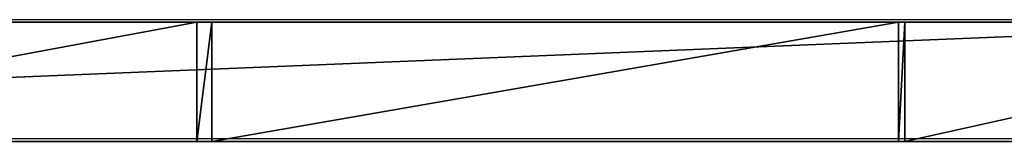
# Model space of a CAD drawing. Units: centimetres. Extents: x -191 to 193, y -156 to 155.
# Drawn here: x 17 to 32, y -6 to -4 of the extents above; entities that cross this region are included whole.
import ezdxf

# ---------------------------------------------------------------- set-up
doc = ezdxf.new("R2010")
doc.units = ezdxf.units.CM
doc.header["$LTSCALE"] = 2.54
doc.layers.get('0').update_dxf_attribs({"true_color": 0xff5454})
doc.layers.add('VP-EQ', color=7, linetype='Continuous', true_color=0x8a3492)

# ---------------------------------------------------------------- blocks, each defined once
blk = doc.blocks.new('Grupuj_299')
at = {"color": 28, "true_color": 0x301b02}
for p, q in [((0, 2.974, 61.785), (0, 47.061, 59.106)), ((0, 2.974, 61.785), (0, 47.061, 59.106)), ((1.8, 2.974, 61.785), (1.8, 47.061, 59.106)), ((1.8, 2.974, 61.785), (1.8, 47.061, 59.106)), ((0, 20.571, 5.226), (0, 30.27, 1.142)), ((0, 20.571, 5.226), (0, 30.27, 1.142)), ((1.8, 20.571, 5.226), (1.8, 30.27, 1.142)), ((1.8, 20.571, 5.226), (1.8, 30.27, 1.142)), ((0, 20.343, 5.341), (0, 20.571, 5.226)), ((1.8, 20.571, 5.226), (0, 20.571, 5.226)), ((1.8, 20.571, 5.226), (0, 20.571, 5.226)), ((0, 20.343, 5.341), (0, 20.571, 5.226)), ((1.8, 20.343, 5.341), (1.8, 20.571, 5.226)), ((1.8, 20.343, 5.341), (1.8, 20.571, 5.226)), ((0, 9.978, 1.572), (0, 20.343, 5.341)), ((1.8, 20.343, 5.341), (0, 20.343, 5.341)), ((1.8, 20.343, 5.341), (0, 20.343, 5.341)), ((0, 9.978, 1.572), (0, 20.343, 5.341)), ((1.8, 9.978, 1.572), (1.8, 20.343, 5.341)), ((1.8, 9.978, 1.572), (1.8, 20.343, 5.341)), ((0, 9.978, 1.572), (0, 9.878, 1.572)), ((1.8, 9.978, 1.572), (0, 9.978, 1.572)), ((1.8, 9.978, 1.572), (0, 9.978, 1.572)), ((0, 9.978, 1.572), (0, 9.878, 1.572)), ((1.8, 9.978, 1.572), (1.8, 9.878, 1.572)), ((1.8, 9.978, 1.572), (1.8, 9.878, 1.572)), ((1.8, 9.878, 1.572), (0, 9.878, 1.572)), ((0, 9.878, 1.572), (0, 1.774, 1.757)), ((1.8, 9.878, 1.572), (0, 9.878, 1.572)), ((0, 9.878, 1.572), (0, 1.774, 1.757)), ((1.8, 9.878, 1.572), (1.8, 1.774, 1.757)), ((1.8, 9.878, 1.572), (1.8, 1.774, 1.757))]:
    blk.add_line(p, q, dxfattribs=at)
at = {"color": 0}
mesh = blk.add_polyface(dxfattribs=at)
corners = [(0, 2.974, 61.785), (0, 0.218, 60.087), (0, 0.218, 60.392), (0, 1.175, 2.066), (0, 1.48, 1.757), (0, 1.774, 1.757), (0, 9.878, 1.572), (0, 47.061, 59.106), (0, 9.978, 1.572), (0, 20.343, 5.341), (0, 20.571, 5.226), (0, 30.27, 1.142), (0, 30.453, 1.103), (0, 78.82), (0, 57.261, 54.811), (0, 57.539, 54.728), (0, 66.604, 57.393), (0, 66.75, 57.413), (0, 77.081, 57.311), (0, 77.209, 57.311), (0, 80.041, 55.693), (0, 79.04), (0, 80.041, 55.407), (0, 80.484, 1.458), (0, 80.484, 1.668), (0, 0, 3.296), (0, 0, 3.787)]
mesh.append_faces([[corners[k] for k in face] for face in [(0, 1, 2), (23, 22, 24), (1, 25, 26)]], dxfattribs={"vtx0": -1, "color": 0})
mesh.append_faces([[corners[k] for k in face] for face in [(3, 0, 4), (4, 0, 5), (5, 0, 6), (6, 7, 8), (8, 7, 9), (9, 7, 10), (10, 7, 11), (11, 7, 12), (12, 7, 13), (13, 20, 21), (21, 22, 23), (25, 1, 3)]], dxfattribs={"vtx0": -1, "vtx1": -1, "color": 0})
mesh.append_faces([[corners[k] for k in face] for face in [(1, 0, 3)]], dxfattribs={"vtx0": -1, "vtx1": -1, "vtx2": -1, "color": 0})
mesh.append_faces([[corners[k] for k in face] for face in [(6, 0, 7), (13, 7, 14), (13, 14, 15), (13, 15, 16), (13, 16, 17), (13, 17, 18), (13, 18, 19), (13, 19, 20), (21, 20, 22)]], dxfattribs={"vtx0": -1, "vtx2": -1, "color": 0})
mesh = blk.add_polyface(dxfattribs=at)
corners = [(1.8, 80.484, 1.458), (1.8, 80.041, 55.407), (1.8, 79.04), (1.8, 80.484, 1.668), (1.8, 1.175, 2.066), (1.8, 0, 3.787), (1.8, 0, 3.296), (1.8, 0.218, 60.087), (1.8, 0.218, 60.392), (1.8, 2.974, 61.785), (1.8, 1.48, 1.757), (1.8, 1.774, 1.757), (1.8, 9.878, 1.572), (1.8, 47.061, 59.106), (1.8, 9.978, 1.572), (1.8, 20.343, 5.341), (1.8, 20.571, 5.226), (1.8, 30.27, 1.142), (1.8, 30.453, 1.103), (1.8, 78.82), (1.8, 57.261, 54.811), (1.8, 57.539, 54.728), (1.8, 66.604, 57.393), (1.8, 66.75, 57.413), (1.8, 77.081, 57.311), (1.8, 77.209, 57.311), (1.8, 80.041, 55.693)]
mesh.append_faces([[corners[k] for k in face] for face in [(1, 0, 3), (4, 5, 6)]], dxfattribs={"vtx0": -1, "color": 0})
mesh.append_faces([[corners[k] for k in face] for face in [(0, 1, 2), (5, 4, 7), (7, 4, 8), (8, 4, 9), (9, 12, 13), (13, 19, 20), (20, 19, 21), (21, 19, 22), (22, 19, 23), (23, 19, 24), (24, 19, 25), (25, 19, 26), (26, 2, 1)]], dxfattribs={"vtx0": -1, "vtx1": -1, "color": 0})
mesh.append_faces([[corners[k] for k in face] for face in [(9, 4, 10), (9, 10, 11), (9, 11, 12), (13, 12, 14), (13, 14, 15), (13, 15, 16), (13, 16, 17), (13, 17, 18), (13, 18, 19), (26, 19, 2)]], dxfattribs={"vtx0": -1, "vtx2": -1, "color": 0})
at = {"color": 28, "true_color": 0x301b02}
mesh = blk.add_polyface(dxfattribs=at)
corners = [(0, 2.974, 61.785), (1.8, 47.061, 59.106), (0, 47.061, 59.106), (1.8, 2.974, 61.785)]
mesh.append_faces([[corners[k] for k in face] for face in [(0, 1, 2), (1, 0, 3)]], dxfattribs={"vtx0": -1, "color": 28})
mesh = blk.add_polyface(dxfattribs=at)
corners = [(1.8, 30.27, 1.142), (0, 20.571, 5.226), (0, 30.27, 1.142), (1.8, 20.571, 5.226)]
mesh.append_faces([[corners[k] for k in face] for face in [(0, 1, 2), (1, 0, 3)]], dxfattribs={"vtx0": -1, "color": 28})
mesh = blk.add_polyface(dxfattribs=at)
corners = [(1.8, 20.571, 5.226), (0, 20.343, 5.341), (0, 20.571, 5.226), (1.8, 20.343, 5.341)]
mesh.append_faces([[corners[k] for k in face] for face in [(0, 1, 2), (1, 0, 3)]], dxfattribs={"vtx0": -1, "color": 28})
mesh = blk.add_polyface(dxfattribs=at)
corners = [(1.8, 20.343, 5.341), (0, 9.978, 1.572), (0, 20.343, 5.341), (1.8, 9.978, 1.572)]
mesh.append_faces([[corners[k] for k in face] for face in [(0, 1, 2), (1, 0, 3)]], dxfattribs={"vtx0": -1, "color": 28})
mesh = blk.add_polyface(dxfattribs=at)
corners = [(1.8, 9.978, 1.572), (0, 9.878, 1.572), (0, 9.978, 1.572), (1.8, 9.878, 1.572)]
mesh.append_faces([[corners[k] for k in face] for face in [(0, 1, 2), (1, 0, 3)]], dxfattribs={"vtx0": -1, "color": 28})
mesh = blk.add_polyface(dxfattribs=at)
corners = [(1.8, 9.878, 1.572), (0, 1.774, 1.757), (0, 9.878, 1.572), (1.8, 1.774, 1.757)]
mesh.append_faces([[corners[k] for k in face] for face in [(0, 1, 2), (1, 0, 3)]], dxfattribs={"vtx0": -1, "color": 28})
blk = doc.blocks.new('Komponent_103')
at = {"color": 0}
blk.add_blockref('Grupuj_299', (0, 0), dxfattribs=at)
blk = doc.blocks.new('Grupuj_3')
at = {"color": 250, "true_color": 0x1e1e1e, "rotation": 179.9999999999417}
blk.add_blockref('Komponent_103', (1.9, 80.484), dxfattribs=at)
blk = doc.blocks.new('tablica_WOODEN_LOW')
at = {"color": 0}
blk.add_blockref('Grupuj_3', (-0.1, 0), dxfattribs=at)
blk = doc.blocks.new('Grupuj_2')
at = {"color": 0, "extrusion": (0, 0, -1), "zscale": -1, "rotation": 89.99999999977057}
blk.add_blockref('tablica_WOODEN_LOW', (-1.627, 0.1, -64.524), dxfattribs=at)
blk = doc.blocks.new('Group_1')
at = {"color": 0}
blk.add_blockref('Grupuj_2', (-0.273, 0, 0.189), dxfattribs=at)
blk = doc.blocks.new('RC1478_')
at = {"color": 0, "linetype": 'Continuous', "lineweight": 25}
for p, q in [((285.069, 206.717), (245.885, 206.717)), ((289.807, 204.917), (245.885, 204.917))]:
    blk.add_line(p, q, dxfattribs=at)
blk = doc.blocks.new('RC1478_2D')
at = {"layer": 'VP-EQ', "color": 0}
blk.add_blockref('RC1478_', (0, 0), dxfattribs=at)

msp = doc.modelspace()

# ---------------------------------------------------------------- block references
at = {"color": 0}
msp.add_blockref('Group_1', (-41.678, -5.799), dxfattribs=at)
at = {"layer": 'VP-EQ', "color": 0}
msp.add_blockref('RC1478_2D', (-251.964, -210.578), dxfattribs=at)

doc.saveas('drawing.dxf')
